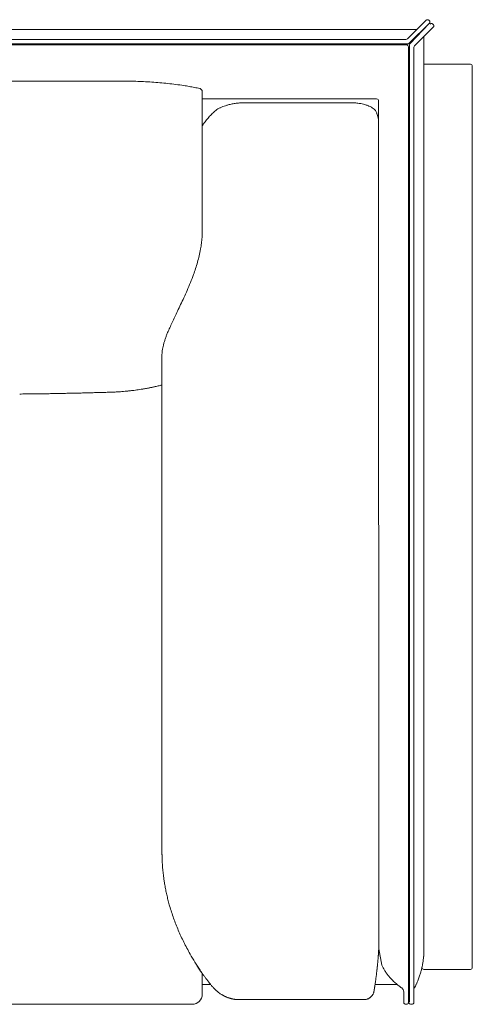
# Model space of a CAD drawing. Units: inches. Extents: x 2127 to 20929, y 2363 to 76579.
# Drawn here: x 6843 to 7288, y 71914 to 72882 of the extents above; entities that cross this region are included whole.
import ezdxf

# ---------------------------------------------------------------- set-up
doc = ezdxf.new("R2010")
doc.units = ezdxf.units.IN
doc.header["$MEASUREMENT"] = 0
doc.layers.get('0').update_dxf_attribs({"lineweight": 13})

msp = doc.modelspace()

# ---------------------------------------------------------------- linework, layer by layer
at = {"lineweight": 13}
for p, q in [((7224.21, 72863.68), (7242.66, 72881.87)), ((7245.81, 72878.75), (7226.07, 72859.26)), ((7226.77, 72858.56), (7245.81, 72878.75)), ((7245.81, 72881.52), (7245.46, 72881.87)), ((7249.7, 72877.7), (7249.32, 72878.05)), ((7232.73, 72872.86), (6129.64, 72872.86)), ((7249.7, 72874.93), (7231.19, 72856.74)), ((7240.55, 71968.24), (7240.55, 72865.96)), ((7222.81, 72863.08), (6129.64, 72863.08)), ((6129.64, 72858.7), (7224.67, 72858.7)), ((7223.2, 72857.72), (6129.64, 72857.72)), ((7225.2, 72855.75), (7225.2, 71916.39)), ((7226.18, 71916.39), (7226.18, 72857.19)), ((7240.55, 72865.15), (7240.55, 71968.24)), ((7230.66, 72855.37), (7230.66, 71916.39)), ((7286.2, 72838.64), (7240.55, 72838.64)), ((7288.16, 71950.64), (7288.16, 72836.68)), ((7022.34, 72717.09), (7022.34, 72812.24)), ((7193.96, 72804.5), (7022.34, 72804.5)), ((7168.33, 72800.81), (7064.27, 72800.81)), ((7196.06, 71968.87), (7195.92, 72802.39)), ((7195.89, 72783.71), (7195.92, 72783.46)), ((7195.92, 72783.46), (7195.92, 72783.39)), ((7195.92, 72783.39), (7195.92, 72783.35)), ((7195.92, 72783.35), (7195.92, 72783.28)), ((7022.34, 72716.57), (7022.34, 72717.09)), ((7022.34, 72715.97), (7022.34, 72716.57)), ((7022.34, 72714.85), (7022.34, 72715.97)), ((7022.34, 72713.87), (7022.34, 72714.85)), ((7022.34, 72713.45), (7022.34, 72713.87)), ((7022.34, 72713.09), (7022.34, 72713.45)), ((7022.34, 72710.25), (7022.34, 72713.09)), ((7022.34, 72704.4), (7022.34, 72710.25)), ((7022.34, 72691.67), (7022.34, 72704.4)), ((7022.34, 72685.68), (7022.34, 72691.67)), ((7022.34, 72677.05), (7022.34, 72685.68)), ((7022.34, 72674.18), (7022.34, 72677.05)), ((6982.68, 72063.61), (6982.65, 72551.92)), ((6982.68, 72063.33), (6982.68, 72063.61)), ((6982.68, 72062.69), (6982.68, 72063.33)), ((6983.6, 72046.25), (6983.32, 72049.16)), ((7195.85, 71965.72), (7195.92, 71966.35)), ((7199.11, 71952.85), (7196.06, 71968.87)), ((7196.06, 71968.84), (7196.06, 71968.87)), ((7240.55, 71948.68), (7286.2, 71948.68)), ((7022.34, 71942.93), (7022.34, 71944.65)), ((7022.34, 71940.72), (7022.34, 71942.93)), ((7022.34, 71940.16), (7022.34, 71940.72)), ((7022.34, 71939.63), (7022.34, 71940.16)), ((7022.34, 71938.55), (7022.34, 71939.63)), ((7022.34, 71936.44), (7022.34, 71938.55)), ((7022.34, 71934.41), (7022.34, 71936.44)), ((7022.51, 71944.54), (7022.51, 71944.54)), ((7022.34, 71932.48), (7022.34, 71934.41)), ((7030.54, 71933.99), (7022.34, 71933.99)), ((7022.34, 71931.53), (7022.34, 71932.48)), ((7022.34, 71930.62), (7022.34, 71931.53)), ((7022.34, 71929.78), (7022.34, 71930.62)), ((7022.34, 71929.54), (7022.34, 71929.78)), ((7022.34, 71929.36), (7022.34, 71929.54)), ((7022.34, 71928.94), (7022.34, 71929.36)), ((7022.34, 71928.13), (7022.34, 71928.94)), ((7022.34, 71927.43), (7022.34, 71928.13)), ((7022.34, 71926.77), (7022.34, 71927.43)), ((7022.34, 71926.14), (7022.34, 71926.77)), ((7192.41, 71933.99), (7214.08, 71933.99)), ((7220.71, 71916.39), (7220.71, 71926.56)), ((7022.34, 71925.61), (7022.34, 71926.14)), ((7022.34, 71925.47), (7022.34, 71925.61)), ((7022.34, 71925.36), (7022.34, 71925.47)), ((7022.34, 71925.15), (7022.34, 71925.36)), ((7022.34, 71924.77), (7022.34, 71925.15)), ((7022.34, 71924.49), (7022.34, 71924.77)), ((7022.34, 71924.31), (7022.34, 71924.49)), ((7022.34, 71924.24), (7022.34, 71924.31)), ((7044.71, 71922.07), (7044.71, 71922.1)), ((7044.85, 71922.07), (7044.85, 71922.07)), ((7057.47, 71919.02), (7057.89, 71919.02)), ((7057.89, 71919.02), (7181.62, 71919.02)), ((6139.56, 71914.43), (7012.42, 71914.43))]:
    msp.add_line(p, q, dxfattribs=at)
for centre, radius, start, end in [((7245.92, 72886.57), 4.41, 250.92443, 255.67708), ((7228.01, 72857.21), 1.83, 132.40069, 180.49478), ((7286.2, 72836.68), 1.96, 359.90564, 90.09436), ((6924.82, 75697.06), 2875.14, 269.94224, 270.28879), ((6944.49, 71804.93), 1017.04, 89.70867, 90.29133), ((6428.03, 35697.47), 37128.15, 89.183529, 89.195), ((6940.88, 72290.76), 531.34, 87.44614, 88.25198), ((6933.54, 72201.15), 621.2, 86.39251, 87.13746), ((6951.59, 72505.31), 316.5, 84.74356, 86.18886), ((6955.22, 72518.83), 302.72, 83.68664, 85.19347), ((6930.63, 72286.78), 536.06, 82.9567, 83.80174), ((6925.84, 72299.55), 524.02, 81.40212, 82.26574), ((6960.96, 72536.37), 284.61, 80.17284, 81.26707), ((6961.08, 72540.69), 280.34, 78.9447, 80.04518), ((6988.3, 72679.56), 138.82, 76.77627, 78.9817), ((7087.24, 72662.49), 141.82, 106.10772, 107.29077), ((7067.52, 72721.35), 79.85, 101.38517, 104.22337), ((7063.92, 72734.66), 66.1, 97.03627, 100.60449), ((7066.25, 72718.27), 82.64, 94.36504, 97.24842), ((7064.01, 72742.4), 58.41, 89.74613, 93.97912), ((7168.33, 72741.11), 59.7, 86.59842, 89.99888), ((7168.62, 72746.46), 54.35, 82.9338, 86.57193), ((7173.08, 72769.45), 30.91, 74.77405, 80.16834), ((7175.92, 72776.43), 23.44, 70.3012, 77.00245), ((7193.95, 72802.32), 2.18, 50.77132, 89.735), ((7083.92, 72736.88), 74.24, 136.09211, 139.80945), ((7050.77, 72772.67), 25.56, 126.14289, 131.17672), ((7056.2, 72764.55), 35.32, 121.45389, 125.47687), ((7053.04, 72769.38), 29.53, 110.92045, 115.88893), ((7177.26, 72775.57), 23.76, 61.03207, 67.23521), ((7181, 72782.31), 16.06, 53.02178, 61.07979), ((7182.27, 72784.13), 13.84, 44.55672, 52.68625), ((7185.29, 72787.07), 9.63, 34.09749, 44.64115), ((7141.18, 72773.49), 55.62, 15.29176, 17.589), ((7140.64, 72772.54), 56.4, 13.57381, 16.07915), ((7051.4, 72760.82), 33.84, 143.01363, 149.30626), ((7177.81, 72781.11), 18.26, 8.18352, 14.8096), ((6915.47, 72674.48), 106.87, 356.71366, 359.83583), ((6878.88, 72681.14), 143.89, 350.3398, 352.59866), ((6944.47, 72673.51), 77.86, 351.95452, 356.20936), ((6892.53, 72680), 130.24, 346.85228, 349.82914), ((6865.2, 72687.4), 158.53, 341.77657, 344.1095), ((6870.21, 72686.3), 153.41, 343.99304, 346.45786), ((6875.9, 72682.52), 146.85, 339.83584, 342.2802), ((6722.53, 72740.26), 310.74, 336.48843, 338.00962), ((6815.28, 72703.91), 211.13, 337.73246, 340.05787), ((5302.38, 73377.19), 1867.16, 335.70952, 335.95126), ((6623.98, 72785.27), 419.09, 334.11385, 335.14302), ((7672.56, 72269.57), 749.37, 154.1854, 154.6698), ((5873.89, 73134.22), 1246.34, 334.40983, 334.73642), ((6191.13, 72949.47), 880.63, 335.1662, 335.53263), ((7210.03, 72485.69), 238.86, 154.06062, 155.50154), ((7356.43, 72419.11), 399.74, 156.32574, 157.07533), ((7033.84, 72551.9), 50.78, 160.9565, 164.56058), ((7149.61, 72511.35), 173.44, 159.67621, 160.77163), ((7179.93, 72495.86), 207.3, 157.61083, 158.57176), ((7021.71, 72552.36), 38.96, 169.13238, 173.1517), ((7027.05, 72551.23), 44.41, 165.33146, 168.99732), ((7012.83, 72551.89), 30.18, 175.21494, 179.94604), ((6936.71, 72604.11), 87.57, 274.3238, 276.30529), ((7068.25, 71168.81), 1353.76, 95.01688, 95.16735), ((6935.51, 72648.43), 131.83, 276.25171, 277.86399), ((6943.49, 72612.02), 94.71, 276.09466, 277.99688), ((6959.7, 72557.58), 38.42, 278.63746, 281.61188), ((6961.95, 72554.11), 34.6, 279.11916, 282.25066), ((6952.83, 72629.24), 110.07, 281.4206, 282.22237), ((6969.84, 72562.25), 40.98, 281.41454, 284.28087), ((7010.55, 72401.33), 125.01, 103.35547, 104.1661), ((6843.14, 72612.28), 97.87, 269.69561, 271.56359), ((6851.88, 72389.26), 125.22, 89.73, 91.38251), ((6751.96, 82534.9), 10020.93, 270.593569, 270.612614), ((6862.47, 72358.66), 155.93, 89.75741, 91.23902), ((6868.57, 72307.85), 206.8, 90.21549, 91.50757), ((6895.79, 72172.99), 342.16, 90.85962, 91.8521), ((6586.61, 84944.07), 12432.68, 271.401332, 271.427515), ((7083.03, 65083.95), 7433.63, 91.369159, 91.402677), ((7081.59, 65437.75), 7079.91, 91.391316, 91.425942), ((6922.15, 72439.1), 76.78, 90.32411, 92.47025), ((6932.04, 72555.69), 39.49, 270.38213, 273.43617), ((6893.29, 73359.73), 844.47, 272.79095, 272.93386), ((6936.87, 72554.7), 38.26, 272.51387, 275.51449), ((6937.29, 72589.93), 73.38, 272.53796, 274.70501), ((6991.08, 72057.96), 8.26, 179.24571, 185.33551), ((6993.11, 72056.15), 10.22, 179.29072, 184.8001), ((7034.33, 72053.41), 51.19, 182.17087, 184.76559), ((7104.53, 72056.65), 121.37, 186.56127, 188.34733), ((7050.87, 72046.22), 66.82, 186.18147, 189.48958), ((7144.91, 72059.27), 161.75, 188.55531, 190.22959), ((7148.25, 72059.14), 165.01, 189.98019, 191.66583), ((7150.75, 72057.74), 167.19, 191.02055, 192.71491), ((7182.98, 72066.04), 200.44, 194.45889, 195.91279), ((7157.03, 72058.87), 173.51, 195.98546, 198.08031), ((7183.61, 72066.64), 201.19, 197.83451, 199.63744), ((7609.49, 72228.68), 656.84, 200.46525, 201.01792), ((7324.6, 72124.47), 353.56, 201.8127, 202.84461), ((7184.5, 72066.01), 201.75, 202.98939, 204.80819), ((7201.18, 72074.06), 220.27, 204.89041, 206.571), ((7171.39, 72057.42), 186.19, 206.08995, 208.12629), ((7285.84, 72118.41), 315.88, 208.09689, 209.31501), ((7130.49, 71968.77), 110.06, 357.93633, 359.72539), ((7263.91, 72109.38), 292.35, 209.87639, 211.67591), ((7274.29, 72116.56), 304.95, 211.7995, 213.56838), ((7188.48, 71958.64), 6.85, 349.94422, 359.97088), ((7155.97, 71968.86), 84.62, 352.7525, 354.97299), ((7022.34, 71952.33), 4.46, 209.19446, 219.56623), ((7250.37, 72094.97), 273.12, 212.56891, 213.39309), ((7009.47, 71936.81), 15.01, 34.00323, 38.31315), ((7026.78, 71968.83), 168.79, 354.89187, 355.30994), ((7245.44, 71973.55), 50.76, 205.72175, 208.74854), ((7239.91, 71970.97), 44.65, 213.21517, 217.86019), ((7108.76, 71983.83), 134.12, 341.99249, 343.56064), ((7143.17, 71972.42), 97.9, 344.26831, 346.11493), ((7350.66, 71924.58), 115.06, 166.90905, 167.78584), ((7240.55, 71950.64), 1.96, 179.90564, 270.09436), ((7181.72, 71965.78), 58.75, 347.67208, 349.20765), ((7286.2, 71950.64), 1.96, 269.90564, 0.09436), ((7003.21, 71930.41), 23.86, 35.39623, 38.34357), ((7002.34, 71928.74), 25.54, 34.50158, 37.31787), ((7000.62, 71924.71), 29.34, 36.40456, 39.08905), ((7092.74, 71991.12), 84.18, 216.57403, 218.37833), ((7104.71, 71997.96), 97.82, 217.16482, 218.83264), ((7212.22, 71937.26), 19.15, 170.75968, 174.99029), ((7174.43, 71943.41), 19.15, 350.75968, 354.99029), ((7249.59, 71978.72), 57.06, 225.00202, 229.13804), ((7146.44, 71973.68), 95.23, 335.43472, 338.27968), ((7165.5, 71965.44), 74.48, 338.74212, 341.95023), ((7023.27, 71930.2), 8.09, 33.4523, 39.3164), ((7075.88, 71972.71), 59.6, 219.68227, 220.51954), ((7184.32, 71928.07), 7.07, 339.65332, 346.49166), ((7244.04, 71970.63), 47.33, 227.81183, 233.36266), ((7250.08, 71975.74), 55.06, 231.48978, 235.21892), ((7215.9, 71926.59), 4.81, 359.57291, 54.76762), ((7158.14, 71967.46), 82, 332.92385, 335.99211), ((7012.39, 71924.47), 10.04, 270.12632, 314.46094), ((7012.57, 71924.25), 9.76, 314.58594, 359.92799), ((7076.72, 71977.58), 64.25, 233.45968, 235.22967), ((7048.39, 71934.96), 13.04, 237.80039, 243.80464), ((7030.84, 71882.46), 41.96, 68.29559, 69.62939), ((7052.39, 71929.61), 9.7, 247.67514, 251.21277), ((7178.3, 71937.97), 19.55, 290.10164, 292.63961), ((7178.88, 71933.58), 15.32, 296.9672, 300.25372), ((7184.04, 71927.07), 6.88, 326.7201, 333.79013), ((7172.58, 71932.33), 19.55, 337.36039, 339.89836), ((7227.67, 71916.91), 2.53, 191.87011, 280.74975)]:
    msp.add_arc(centre, radius, start, end, dxfattribs=at)
for points in [[(7242.97, 72882.12), (7242.87, 72882.05), (7242.76, 72881.94), (7242.66, 72881.87)], [(7243.29, 72882.29), (7243.22, 72882.22), (7243.08, 72882.19), (7242.97, 72882.12)], [(7243.67, 72882.4), (7243.57, 72882.36), (7243.43, 72882.33), (7243.29, 72882.29)], [(7244.06, 72882.43), (7243.95, 72882.43), (7243.81, 72882.43), (7243.67, 72882.4)], [(7244.48, 72882.4), (7244.34, 72882.43), (7244.2, 72882.43), (7244.06, 72882.43)], [(7245.18, 72882.12), (7245.07, 72882.19), (7244.93, 72882.22), (7244.83, 72882.29)], [(7245.46, 72881.87), (7245.39, 72881.94), (7245.29, 72882.05), (7245.18, 72882.12)], [(7246.06, 72881.21), (7245.99, 72881.31), (7245.92, 72881.42), (7245.81, 72881.52)], [(7245.81, 72878.75), (7245.92, 72878.82), (7245.99, 72878.93), (7246.06, 72879.03)], [(7246.23, 72880.89), (7246.2, 72881), (7246.16, 72881.1), (7246.06, 72881.21)], [(7246.06, 72879.03), (7246.16, 72879.14), (7246.2, 72879.28), (7246.23, 72879.38)], [(7246.37, 72880.51), (7246.34, 72880.65), (7246.3, 72880.75), (7246.23, 72880.89)], [(7246.23, 72879.38), (7246.3, 72879.49), (7246.34, 72879.63), (7246.37, 72879.74)], [(7246.41, 72880.12), (7246.41, 72880.26), (7246.37, 72880.4), (7246.37, 72880.51)], [(7246.37, 72879.74), (7246.37, 72879.88), (7246.41, 72880.02), (7246.41, 72880.12)], [(7246.51, 72878.05), (7246.62, 72878.16), (7246.72, 72878.23), (7246.83, 72878.3)], [(7246.83, 72878.3), (7246.93, 72878.37), (7247.04, 72878.44), (7247.18, 72878.47)], [(7247.18, 72878.47), (7247.28, 72878.54), (7247.42, 72878.58), (7247.53, 72878.58)], [(7247.53, 72878.58), (7247.67, 72878.61), (7247.77, 72878.65), (7247.91, 72878.65)], [(7247.91, 72878.65), (7248.05, 72878.65), (7248.2, 72878.61), (7248.34, 72878.58)], [(7248.34, 72878.58), (7248.44, 72878.58), (7248.55, 72878.54), (7248.69, 72878.47)], [(7248.69, 72878.47), (7248.79, 72878.44), (7248.93, 72878.37), (7249.04, 72878.3)], [(7249.04, 72878.3), (7249.14, 72878.23), (7249.25, 72878.16), (7249.32, 72878.05)], [(7249.7, 72877.7), (7249.77, 72877.63), (7249.84, 72877.53), (7249.91, 72877.42)], [(7249.91, 72875.25), (7249.84, 72875.14), (7249.77, 72875.04), (7249.7, 72874.93)], [(7249.91, 72877.42), (7249.98, 72877.32), (7250.05, 72877.18), (7250.09, 72877.07)], [(7250.09, 72875.56), (7250.05, 72875.46), (7249.98, 72875.35), (7249.91, 72875.25)], [(7250.09, 72877.07), (7250.16, 72876.97), (7250.19, 72876.83), (7250.23, 72876.72)], [(7250.23, 72875.95), (7250.19, 72875.81), (7250.16, 72875.7), (7250.09, 72875.56)], [(7250.23, 72876.72), (7250.26, 72876.58), (7250.26, 72876.47), (7250.26, 72876.33)], [(7250.26, 72876.33), (7250.26, 72876.19), (7250.26, 72876.05), (7250.23, 72875.95)], [(7224.21, 72863.68), (7223.83, 72863.29), (7223.34, 72863.08), (7222.81, 72863.08)], [(7223.2, 72857.72), (7224.28, 72857.72), (7225.2, 72856.84), (7225.2, 72855.75)], [(7226.07, 72859.26), (7225.69, 72858.91), (7225.2, 72858.7), (7224.67, 72858.7)], [(7230.66, 72855.37), (7230.66, 72855.89), (7230.84, 72856.39), (7231.23, 72856.74)], [(6708.69, 72821.92), (6779.76, 72821.92), (6850.86, 72821.92), (6921.93, 72821.92)], [(7020.06, 72814.7), (7020.16, 72814.66), (7020.3, 72814.66), (7020.41, 72814.63)], [(7020.41, 72814.63), (7021.29, 72814.14), (7022.16, 72813.26), (7022.34, 72812.24)], [(7045.09, 72797.9), (7044.22, 72797.59), (7043.34, 72797.31), (7042.5, 72796.96)], [(7178.36, 72799.9), (7177.37, 72800.11), (7176.36, 72800.25), (7175.31, 72800.39)], [(7186.45, 72797.48), (7185.65, 72797.87), (7184.77, 72798.19), (7183.82, 72798.5)], [(7195.32, 72804.01), (7195.71, 72803.65), (7195.92, 72803.2), (7195.92, 72802.71)], [(7033.94, 72791.91), (7032.75, 72790.72), (7031.52, 72789.56), (7030.44, 72788.37)], [(7040.15, 72795.94), (7039.31, 72795.56), (7038.5, 72795.1), (7037.76, 72794.68)], [(7193.96, 72791.07), (7193.78, 72791.56), (7193.54, 72792.01), (7193.26, 72792.47)], [(7193.99, 72790.96), (7194.06, 72790.75), (7194.13, 72790.51), (7194.2, 72790.3)], [(7027.21, 72784.79), (7026.23, 72783.6), (7025.25, 72782.41), (7024.37, 72781.18)], [(7195.75, 72784.37), (7195.78, 72784.23), (7195.82, 72784.13), (7195.85, 72783.95)], [(7195.85, 72783.95), (7195.85, 72783.88), (7195.85, 72783.78), (7195.89, 72783.71)], [(7195.89, 72783.6), (7195.89, 72783.57), (7195.92, 72783.53), (7195.92, 72783.46)], [(6984.89, 72565.42), (6984.58, 72564.44), (6984.33, 72563.46), (6984.09, 72562.48)], [(6983.04, 72557.01), (6982.9, 72556.13), (6982.83, 72555.25), (6982.75, 72554.41)], [(6959.37, 72518.62), (6958.46, 72518.48), (6957.58, 72518.37), (6956.67, 72518.23)], [(6962.24, 72519.04), (6961.3, 72518.9), (6960.32, 72518.76), (6959.37, 72518.62)], [(6963.75, 72519.28), (6963.23, 72519.21), (6962.74, 72519.14), (6962.24, 72519.04)], [(6965.47, 72519.6), (6964.91, 72519.49), (6964.31, 72519.39), (6963.75, 72519.28)], [(6970.8, 72520.58), (6970.31, 72520.47), (6969.82, 72520.37), (6969.29, 72520.3)], [(6972.13, 72520.82), (6971.68, 72520.75), (6971.26, 72520.65), (6970.8, 72520.58)], [(6973.39, 72521.11), (6972.97, 72521), (6972.55, 72520.93), (6972.13, 72520.82)], [(6974.62, 72521.35), (6974.2, 72521.28), (6973.78, 72521.18), (6973.39, 72521.11)], [(6977.95, 72522.09), (6977.36, 72521.95), (6976.72, 72521.81), (6976.13, 72521.67)], [(6982.65, 72523.21), (6982.33, 72523.1), (6981.98, 72523.03), (6981.67, 72522.96)], [(6848.86, 72514.44), (6847.84, 72514.44), (6846.83, 72514.44), (6845.81, 72514.44)], [(6855.77, 72514.51), (6854.68, 72514.51), (6853.59, 72514.48), (6852.47, 72514.48)], [(6872.95, 72514.76), (6871.23, 72514.72), (6869.51, 72514.69), (6867.79, 72514.65)], [(6878.73, 72514.86), (6876.8, 72514.83), (6874.88, 72514.79), (6872.95, 72514.76)], [(6884.73, 72514.97), (6882.73, 72514.93), (6880.73, 72514.9), (6878.73, 72514.86)], [(6901.06, 72515.36), (6899.49, 72515.32), (6897.91, 72515.29), (6896.33, 72515.25)], [(6911.76, 72515.64), (6911.06, 72515.6), (6910.36, 72515.6), (6909.69, 72515.57)], [(6913.86, 72515.67), (6913.16, 72515.67), (6912.46, 72515.64), (6911.76, 72515.64)], [(6916.21, 72515.74), (6915.44, 72515.71), (6914.67, 72515.71), (6913.86, 72515.67)], [(6918.84, 72515.81), (6917.96, 72515.78), (6917.09, 72515.78), (6916.21, 72515.74)], [(6924.77, 72515.99), (6923.75, 72515.95), (6922.73, 72515.92), (6921.72, 72515.88)], [(6927.57, 72516.06), (6926.66, 72516.02), (6925.71, 72516.02), (6924.77, 72515.99)], [(6929.99, 72516.13), (6929.18, 72516.09), (6928.41, 72516.09), (6927.57, 72516.06)], [(6932.3, 72516.2), (6931.57, 72516.16), (6930.8, 72516.16), (6929.99, 72516.13)], [(6938.54, 72516.48), (6937.88, 72516.44), (6937.18, 72516.41), (6936.51, 72516.37)], [(6982.68, 72062.03), (6982.68, 72062.27), (6982.68, 72062.48), (6982.68, 72062.69)], [(6982.72, 72061.29), (6982.72, 72061.54), (6982.68, 72061.78), (6982.68, 72062.03)], [(6982.72, 72060.49), (6982.72, 72060.77), (6982.72, 72061.05), (6982.72, 72061.29)], [(6982.75, 72059.71), (6982.75, 72059.99), (6982.72, 72060.24), (6982.72, 72060.49)], [(6982.79, 72058.91), (6982.75, 72059.22), (6982.75, 72059.47), (6982.75, 72059.71)], [(6982.83, 72058.07), (6982.79, 72058.38), (6982.79, 72058.66), (6982.79, 72058.91)], [(6982.9, 72056.28), (6982.86, 72056.63), (6982.86, 72056.91), (6982.86, 72057.19)], [(6982.97, 72054.28), (6982.97, 72054.7), (6982.97, 72055.02), (6982.93, 72055.3)], [(6983.04, 72053.23), (6983.04, 72053.61), (6983, 72053.96), (6982.97, 72054.28)], [(6983.18, 72051.48), (6983.11, 72052.07), (6983.11, 72052.67), (6983.04, 72053.23)], [(6983.95, 72042.78), (6983.84, 72043.94), (6983.7, 72045.09), (6983.6, 72046.25)], [(6988.89, 72015.99), (6988.47, 72017.64), (6988.08, 72019.29), (6987.66, 72020.94)], [(7195.82, 71965.05), (7195.85, 71965.3), (7195.85, 71965.51), (7195.85, 71965.72)], [(7195.92, 71966.35), (7195.92, 71966.56), (7195.92, 71966.77), (7195.96, 71966.98)], [(7195.96, 71966.98), (7195.96, 71967.19), (7195.96, 71967.4), (7195.99, 71967.61)], [(7195.99, 71967.61), (7195.99, 71967.82), (7195.99, 71968.03), (7196.03, 71968.24)], [(7196.03, 71968.24), (7196.03, 71968.45), (7196.03, 71968.63), (7196.06, 71968.84)], [(7195.01, 71955.02), (7195.04, 71955.41), (7195.08, 71955.83), (7195.11, 71956.22)], [(7195.11, 71956.22), (7195.15, 71956.64), (7195.22, 71957.02), (7195.22, 71957.44)], [(7195.32, 71958.64), (7195.39, 71959.02), (7195.43, 71959.44), (7195.46, 71959.83)], [(7195.46, 71959.83), (7195.46, 71960.21), (7195.5, 71960.6), (7195.53, 71961.02)], [(7195.53, 71961.02), (7195.57, 71961.23), (7195.57, 71961.48), (7195.6, 71961.69)], [(7195.6, 71961.69), (7195.6, 71961.93), (7195.64, 71962.14), (7195.64, 71962.39)], [(7195.64, 71962.39), (7195.67, 71962.6), (7195.67, 71962.84), (7195.71, 71963.05)], [(7195.71, 71963.05), (7195.71, 71963.3), (7195.75, 71963.51), (7195.75, 71963.72)], [(7195.75, 71963.72), (7195.75, 71963.97), (7195.78, 71964.18), (7195.78, 71964.39)], [(7195.78, 71964.39), (7195.78, 71964.6), (7195.82, 71964.84), (7195.82, 71965.05)], [(7239.68, 71956.43), (7239.57, 71955.87), (7239.5, 71955.31), (7239.43, 71954.78)], [(7239.92, 71958.18), (7239.85, 71957.58), (7239.75, 71956.99), (7239.68, 71956.43)], [(7240.48, 71964.81), (7240.45, 71963.68), (7240.34, 71962.53), (7240.27, 71961.44)], [(7017.29, 71951.87), (7017.22, 71952.01), (7017.11, 71952.15), (7017.04, 71952.29)], [(7017.85, 71951.03), (7017.64, 71951.34), (7017.5, 71951.62), (7017.29, 71951.87)], [(7018.45, 71950.15), (7018.24, 71950.43), (7018.06, 71950.75), (7017.85, 71951.03)], [(7019.32, 71948.85), (7019.18, 71949.06), (7019.01, 71949.28), (7018.9, 71949.49)], [(7019.74, 71948.22), (7019.6, 71948.43), (7019.46, 71948.64), (7019.32, 71948.85)], [(7020.2, 71947.63), (7020.06, 71947.8), (7019.88, 71948.01), (7019.74, 71948.22)], [(7020.65, 71947), (7020.48, 71947.21), (7020.34, 71947.42), (7020.2, 71947.63)], [(7021.25, 71946.12), (7021.08, 71946.4), (7020.87, 71946.68), (7020.65, 71947)], [(7193.85, 71944.44), (7193.89, 71944.89), (7193.96, 71945.31), (7193.99, 71945.77)], [(7193.99, 71945.77), (7194.06, 71946.19), (7194.1, 71946.61), (7194.17, 71947.03)], [(7194.17, 71947.03), (7194.2, 71947.21), (7194.2, 71947.38), (7194.2, 71947.52)], [(7194.2, 71947.52), (7194.24, 71947.7), (7194.27, 71947.84), (7194.27, 71948.01)], [(7194.27, 71948.01), (7194.31, 71948.19), (7194.31, 71948.33), (7194.31, 71948.5)], [(7194.31, 71948.5), (7194.34, 71948.64), (7194.38, 71948.82), (7194.38, 71948.96)], [(7194.38, 71948.96), (7194.38, 71949.1), (7194.41, 71949.28), (7194.41, 71949.45)], [(7194.41, 71949.45), (7194.45, 71949.59), (7194.48, 71949.73), (7194.48, 71949.91)], [(7194.48, 71949.91), (7194.48, 71950.05), (7194.52, 71950.19), (7194.52, 71950.36)], [(7194.52, 71950.36), (7194.55, 71950.5), (7194.55, 71950.64), (7194.59, 71950.82)], [(7194.59, 71950.82), (7194.59, 71950.96), (7194.62, 71951.1), (7194.62, 71951.24)], [(7194.62, 71951.24), (7194.66, 71951.38), (7194.66, 71951.55), (7194.69, 71951.69)], [(7194.69, 71951.69), (7194.69, 71951.83), (7194.73, 71951.97), (7194.73, 71952.11)], [(7194.73, 71952.11), (7194.73, 71952.26), (7194.76, 71952.4), (7194.76, 71952.54)], [(7194.76, 71952.54), (7194.8, 71952.68), (7194.8, 71952.82), (7194.83, 71952.96)], [(7194.83, 71952.96), (7194.83, 71953.1), (7194.83, 71953.24), (7194.87, 71953.38)], [(7194.87, 71953.38), (7194.87, 71953.52), (7194.9, 71953.66), (7194.9, 71953.8)], [(7199.71, 71951.52), (7199.5, 71951.97), (7199.29, 71952.4), (7199.11, 71952.85)], [(7202.55, 71946.51), (7201.99, 71947.35), (7201.46, 71948.26), (7200.93, 71949.13)], [(7238.66, 71950.92), (7238.62, 71950.78), (7238.59, 71950.68), (7238.59, 71950.64)], [(7238.87, 71951.94), (7238.8, 71951.52), (7238.73, 71951.17), (7238.66, 71950.92)], [(7239.11, 71953.24), (7239.04, 71952.78), (7238.94, 71952.33), (7238.87, 71951.94)], [(7025.14, 71940.97), (7024.83, 71941.35), (7024.55, 71941.74), (7024.23, 71942.12)], [(7029, 71935.99), (7028.82, 71936.2), (7028.65, 71936.41), (7028.51, 71936.62)], [(7192.73, 71936.06), (7192.8, 71936.55), (7192.87, 71937), (7192.91, 71937.49)], [(7192.91, 71937.49), (7193.01, 71937.99), (7193.05, 71938.44), (7193.15, 71938.93)], [(7193.5, 71941.74), (7193.57, 71942.19), (7193.61, 71942.65), (7193.68, 71943.1)], [(7193.68, 71943.1), (7193.75, 71943.53), (7193.78, 71943.98), (7193.85, 71944.44)], [(7206.72, 71941.04), (7206.02, 71941.88), (7205.32, 71942.68), (7204.65, 71943.56)], [(7209.24, 71938.37), (7208.4, 71939.25), (7207.53, 71940.12), (7206.72, 71941.04)], [(7029.53, 71935.32), (7029.35, 71935.53), (7029.17, 71935.74), (7029, 71935.99)], [(7030.68, 71933.85), (7030.65, 71933.92), (7030.61, 71933.95), (7030.58, 71933.99)], [(7031.24, 71933.18), (7031.21, 71933.22), (7031.17, 71933.25), (7031.14, 71933.29)], [(7031.91, 71932.34), (7031.66, 71932.62), (7031.42, 71932.9), (7031.24, 71933.18)], [(7032.61, 71931.53), (7032.33, 71931.82), (7032.12, 71932.1), (7031.91, 71932.34)], [(7033.28, 71930.76), (7033, 71931.04), (7032.79, 71931.29), (7032.61, 71931.53)], [(7033.77, 71930.2), (7033.59, 71930.41), (7033.45, 71930.59), (7033.28, 71930.76)], [(7034.29, 71929.68), (7034.08, 71929.85), (7033.94, 71930.03), (7033.77, 71930.2)], [(7034.85, 71929.12), (7034.64, 71929.29), (7034.47, 71929.5), (7034.29, 71929.68)], [(7035.8, 71928.2), (7035.49, 71928.48), (7035.13, 71928.8), (7034.85, 71929.12)], [(7036.96, 71927.19), (7036.54, 71927.5), (7036.19, 71927.85), (7035.8, 71928.2)], [(7038.47, 71925.96), (7037.97, 71926.38), (7037.45, 71926.77), (7036.96, 71927.19)], [(7191.19, 71926.42), (7191.26, 71926.7), (7191.33, 71926.98), (7191.36, 71927.26)], [(7191.36, 71927.26), (7191.36, 71927.36), (7191.4, 71927.47), (7191.4, 71927.57)], [(7191.4, 71927.57), (7191.43, 71927.68), (7191.43, 71927.78), (7191.43, 71927.89)], [(7191.43, 71927.89), (7191.47, 71927.99), (7191.47, 71928.06), (7191.5, 71928.17)], [(7191.5, 71928.17), (7191.5, 71928.27), (7191.54, 71928.38), (7191.54, 71928.45)], [(7191.54, 71928.45), (7191.57, 71928.55), (7191.57, 71928.66), (7191.61, 71928.76)], [(7191.61, 71928.76), (7191.61, 71928.87), (7191.64, 71928.98), (7191.64, 71929.05)], [(7191.64, 71929.05), (7191.68, 71929.15), (7191.68, 71929.26), (7191.71, 71929.36)], [(7191.71, 71929.36), (7191.71, 71929.47), (7191.75, 71929.54), (7191.75, 71929.64)], [(7191.75, 71929.64), (7191.78, 71929.75), (7191.78, 71929.85), (7191.78, 71929.96)], [(7191.78, 71929.96), (7191.82, 71930.03), (7191.82, 71930.13), (7191.85, 71930.24)], [(7191.85, 71930.24), (7191.85, 71930.34), (7191.89, 71930.45), (7191.89, 71930.52)], [(7191.89, 71930.52), (7191.89, 71930.62), (7191.92, 71930.73), (7191.92, 71930.83)], [(7191.92, 71930.83), (7191.96, 71930.9), (7191.96, 71931.01), (7191.99, 71931.11)], [(7191.99, 71931.11), (7191.99, 71931.22), (7192.03, 71931.29), (7192.03, 71931.39)], [(7192.03, 71931.39), (7192.03, 71931.5), (7192.06, 71931.57), (7192.06, 71931.67)], [(7192.06, 71931.67), (7192.1, 71931.78), (7192.1, 71931.89), (7192.1, 71931.96)], [(7192.1, 71931.96), (7192.13, 71932.06), (7192.13, 71932.17), (7192.17, 71932.24)], [(7192.17, 71932.24), (7192.17, 71932.34), (7192.17, 71932.45), (7192.2, 71932.52)], [(7192.2, 71932.52), (7192.2, 71932.62), (7192.24, 71932.73), (7192.24, 71932.83)], [(7192.24, 71932.83), (7192.27, 71932.9), (7192.27, 71933.01), (7192.27, 71933.11)], [(7192.27, 71933.11), (7192.38, 71933.6), (7192.45, 71934.09), (7192.52, 71934.58)], [(7192.52, 71934.58), (7192.59, 71935.08), (7192.66, 71935.57), (7192.73, 71936.06)], [(7041.45, 71923.93), (7040.95, 71924.21), (7040.5, 71924.52), (7040.08, 71924.8)], [(7043.23, 71922.91), (7043.06, 71923.02), (7042.85, 71923.12), (7042.64, 71923.26)], [(7043.79, 71922.63), (7043.62, 71922.73), (7043.41, 71922.8), (7043.23, 71922.91)], [(7044.25, 71922.38), (7044.11, 71922.45), (7043.93, 71922.56), (7043.79, 71922.63)], [(7044.6, 71922.21), (7044.53, 71922.24), (7044.43, 71922.31), (7044.25, 71922.38)], [(7044.78, 71922.1), (7044.71, 71922.14), (7044.67, 71922.14), (7044.6, 71922.21)], [(7044.85, 71922.03), (7044.78, 71922.07), (7044.74, 71922.07), (7044.71, 71922.07)], [(7044.85, 71922.07), (7044.81, 71922.07), (7044.81, 71922.07), (7044.78, 71922.1)], [(7045.44, 71921.79), (7045.2, 71921.89), (7044.99, 71921.96), (7044.85, 71922.03)], [(7047.06, 71921.16), (7046.81, 71921.26), (7046.56, 71921.37), (7046.35, 71921.44)], [(7047.86, 71920.91), (7047.58, 71920.98), (7047.34, 71921.09), (7047.06, 71921.16)], [(7048.7, 71920.63), (7048.39, 71920.74), (7048.14, 71920.81), (7047.86, 71920.91)], [(7049.75, 71920.28), (7049.58, 71920.35), (7049.44, 71920.39), (7049.26, 71920.42)], [(7050.67, 71920), (7050.35, 71920.11), (7050.04, 71920.21), (7049.75, 71920.28)], [(7051.05, 71919.89), (7050.91, 71919.93), (7050.77, 71919.96), (7050.67, 71920)], [(7051.4, 71919.82), (7051.26, 71919.86), (7051.16, 71919.86), (7051.05, 71919.89)], [(7051.72, 71919.75), (7051.61, 71919.75), (7051.51, 71919.79), (7051.4, 71919.82)], [(7052, 71919.68), (7051.89, 71919.68), (7051.82, 71919.72), (7051.72, 71919.75)], [(7052.35, 71919.61), (7052.24, 71919.61), (7052.14, 71919.65), (7052, 71919.68)], [(7052.63, 71919.54), (7052.52, 71919.54), (7052.45, 71919.58), (7052.35, 71919.61)], [(7052.88, 71919.51), (7052.77, 71919.51), (7052.7, 71919.54), (7052.63, 71919.54)], [(7053.09, 71919.47), (7053.02, 71919.47), (7052.95, 71919.47), (7052.88, 71919.51)], [(7053.19, 71919.44), (7053.16, 71919.44), (7053.12, 71919.44), (7053.09, 71919.47)], [(7053.26, 71919.44), (7053.23, 71919.44), (7053.23, 71919.44), (7053.19, 71919.44)], [(7053.3, 71919.4), (7053.3, 71919.44), (7053.26, 71919.44), (7053.26, 71919.44)], [(7053.4, 71919.4), (7053.37, 71919.4), (7053.33, 71919.4), (7053.3, 71919.4)], [(7053.51, 71919.37), (7053.47, 71919.37), (7053.44, 71919.4), (7053.4, 71919.4)], [(7053.72, 71919.33), (7053.65, 71919.37), (7053.58, 71919.37), (7053.51, 71919.37)], [(7054.1, 71919.3), (7054, 71919.3), (7053.89, 71919.33), (7053.72, 71919.33)], [(7054.45, 71919.23), (7054.35, 71919.23), (7054.24, 71919.26), (7054.1, 71919.3)], [(7054.66, 71919.19), (7054.59, 71919.19), (7054.52, 71919.23), (7054.45, 71919.23)], [(7054.91, 71919.16), (7054.84, 71919.16), (7054.77, 71919.16), (7054.66, 71919.19)], [(7055.19, 71919.12), (7055.08, 71919.12), (7055.01, 71919.12), (7054.91, 71919.16)], [(7055.57, 71919.09), (7055.47, 71919.09), (7055.33, 71919.12), (7055.19, 71919.12)], [(7056.1, 71919.05), (7055.93, 71919.05), (7055.75, 71919.09), (7055.57, 71919.09)], [(7056.7, 71919.05), (7056.49, 71919.05), (7056.28, 71919.05), (7056.1, 71919.05)], [(7057.47, 71919.02), (7057.19, 71919.05), (7056.98, 71919.05), (7056.7, 71919.05)], [(7181.62, 71919.02), (7181.9, 71919.02), (7182.18, 71919.02), (7182.49, 71919.05)], [(7182.49, 71919.05), (7182.77, 71919.05), (7183.05, 71919.12), (7183.33, 71919.16)], [(7183.33, 71919.16), (7183.61, 71919.23), (7183.93, 71919.26), (7184.21, 71919.33)], [(7184.21, 71919.33), (7184.49, 71919.44), (7184.77, 71919.51), (7185.02, 71919.61)], [(7186.59, 71920.35), (7186.87, 71920.49), (7187.09, 71920.67), (7187.33, 71920.84)], [(7187.33, 71920.84), (7187.58, 71920.98), (7187.79, 71921.16), (7188.03, 71921.37)], [(7188.03, 71921.37), (7188.24, 71921.54), (7188.45, 71921.72), (7188.66, 71921.96)], [(7188.66, 71921.96), (7188.87, 71922.14), (7189.08, 71922.38), (7189.26, 71922.59)], [(7189.26, 71922.59), (7189.43, 71922.8), (7189.61, 71923.05), (7189.78, 71923.3)], [(7190.21, 71924.03), (7190.38, 71924.28), (7190.49, 71924.52), (7190.63, 71924.8)], [(7222.71, 71914.43), (7221.62, 71914.43), (7220.71, 71915.3), (7220.71, 71916.39)], [(7225.2, 71916.39), (7225.2, 71915.3), (7224.28, 71914.43), (7223.2, 71914.43)], [(7230.66, 71916.39), (7230.66, 71915.3), (7229.75, 71914.43), (7228.63, 71914.43)]]:
    msp.add_open_spline(points, degree=3, dxfattribs=at)

doc.saveas('drawing.dxf')
